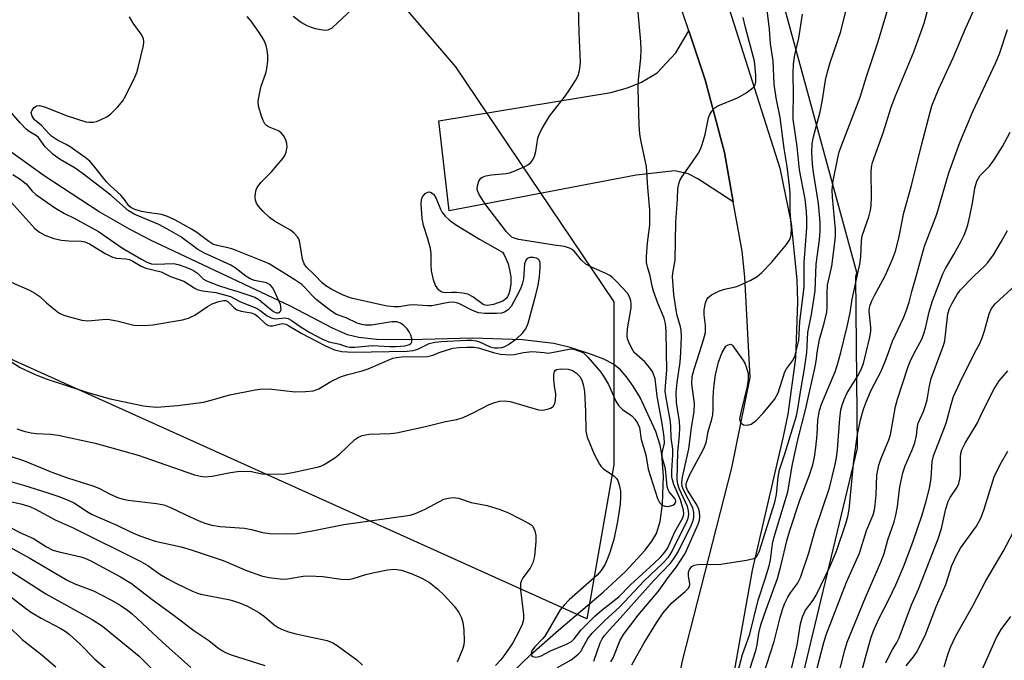
# Model space of a CAD drawing. Units: inches. Extents: x 1273769 to 1279769, y 581448 to 585449.
# Drawn here: x 1274219 to 1274446, y 581929 to 582077 of the extents above; entities that cross this region are included whole.
import ezdxf

# ---------------------------------------------------------------- set-up
doc = ezdxf.new("R2010")
doc.units = ezdxf.units.IN
doc.header["$MEASUREMENT"] = 0
for name, color, linetype in [('HYDRO-Single Line Stream', 4, 'Continuous'), ('NTRL-Trees', 3, 'Continuous'), ('TRANS-Driveway', 251, 'Continuous'), ('TRANS-Road', 130, 'Continuous'), ('Undefined', 1, 'Continuous')]:
    doc.layers.add(name, color=color, linetype=linetype)

msp = doc.modelspace()

# ---------------------------------------------------------------- linework, layer by layer
at = {"layer": 'HYDRO-Single Line Stream'}
msp.add_lwpolyline([(1274330.11, 581923.88), (1274336.94, 581930.5), (1274343.29, 581936.11), (1274353.57, 581944.82), (1274358.75, 581949.57), (1274363.24, 581954.48), (1274364.8, 581956.55), (1274365.87, 581958.32), (1274366.75, 581961.11), (1274367.23, 581965.08), (1274367.49, 581971.53), (1274367.1, 581976.56), (1274366.75, 581978.71), (1274365.74, 581981.84), (1274362.08, 581989.63), (1274360.54, 581992.22), (1274359, 581994.43), (1274357.61, 581996.04), (1274355.99, 581997.29), (1274353.73, 581998.45), (1274350.9, 581999.54), (1274346, 582001.13), (1274342.27, 582002.06), (1274335.01, 582002.9), (1274323.58, 582003.27), (1274309.04, 582002.93), (1274301.42, 582003), (1274297.33, 582003.46), (1274294.75, 582004.11), (1274291.26, 582005.6), (1274281.6, 582010.67), (1274249.37, 582025.84), (1274244.52, 582028.36), (1274237.5, 582032.42), (1274224.83, 582040.64), (1274212.82, 582049.28)], dxfattribs=at)
at = {"layer": 'NTRL-Trees'}
msp.add_lwpolyline([(1274803.49, 581716.32), (1274588.71, 581822.71), (1274432.02, 581882.62), (1274408.97, 581904.74), (1274396.46, 581912.44), (1274412.17, 581977.96), (1274411.81, 582017.53), (1274412, 582018.41), (1274387.42, 582108.49), (1274375.34, 582140.19), (1274379.35, 582208.5), (1274410.89, 582247.41), (1274464.14, 582289.87), (1274470.86, 582292.88), (1274533.85, 582282.14), (1274584.57, 582286.17), (1274642.78, 582312.11), (1274668.14, 582363.4), (1274650.85, 582429.1), (1274643.36, 582493.65), (1274674.64, 582540.18), (1274689.47, 582562.24), (1274812.82, 582680.95)], dxfattribs=at)
msp.add_lwpolyline([(1274356.07, 581974.13), (1274349.82, 581938.68), (1274160.05, 582024.18), (1274110.01, 582053.37), (1274074.39, 582088.83), (1274070.71, 582124.78), (1274094.67, 582137.69), (1274135.03, 582136.78), (1274185.08, 582134.7), (1274241.22, 582134), (1274270.72, 582122.94), (1274319.57, 582065.79), (1274356.07, 582011.67)], close=True, dxfattribs=at)
at = {"layer": 'TRANS-Driveway'}
msp.add_lwpolyline([(1274383.56, 582034.71), (1274375.38, 582040.01), (1274373.18, 582041.1), (1274370.07, 582041.82), (1274361.21, 582040.79), (1274318.1, 582032.61), (1274315.75, 582053.35), (1274355.39, 582059.89), (1274359.21, 582060.93), (1274362.44, 582062.26), (1274366.04, 582064.41), (1274370.3, 582068.98), (1274373.29, 582074.06), (1274377.1, 582062.77), (1274381.56, 582046.06)], close=True, dxfattribs=at)
at = {"layer": 'TRANS-Road'}
for points in [[(1274364.12, 582172.83), (1274364.88, 582149.37), (1274365.28, 582145.04), (1274368.33, 582125.29), (1274370.59, 582115.52), (1274381.57, 582082.54), (1274394.31, 582042.42), (1274396.87, 582029.68), (1274398.17, 582016.74), (1274398.33, 582011.68), (1274397.85, 581998.69), (1274396.11, 581985.81), (1274395.04, 581980.64), (1274387.9, 581949.91), (1274380.94, 581910.8), (1274380.55, 581899.04), (1274381, 581890.47), (1274382.61, 581878.81), (1274385.35, 581867.36), (1274388.23, 581858.73), (1274414.84, 581804.58), (1274451.16, 581726.84)], [(1274472.52, 581663.92), (1274444.25, 581715.12), (1274410.6, 581780.82), (1274382.11, 581841.58), (1274372.34, 581867.81), (1274369.84, 581879.91), (1274368.53, 581892.2), (1274368.41, 581894.97), (1274368.58, 581907.33), (1274369.97, 581919.61), (1274371.89, 581929.07), (1274383.24, 581973.46), (1274387.42, 581994.29), (1274386.25, 582017.32), (1274385.57, 582023.35), (1274383.56, 582034.71), (1274381.56, 582046.06), (1274377.1, 582062.77), (1274373.29, 582074.06), (1274357.44, 582120.94), (1274354.6, 582135.1), (1274354.05, 582140.37), (1274353.28, 582158.36)]]:
    msp.add_lwpolyline(points, dxfattribs=at)
at = {"layer": 'Undefined'}
for points, elevation in [([(1274400.48, 582000), (1274400.75, 582004.59), (1274401.54, 582008.73), (1274402.45, 582014.17), (1274402.63, 582020.31), (1274403.41, 582025.94), (1274403.59, 582028.05), (1274403.54, 582029.94), (1274403.19, 582034.34), (1274402.06, 582041.45), (1274401.83, 582043.44), (1274401.65, 582046.04), (1274401.73, 582048.05), (1274402.05, 582049.65), (1274403.59, 582055.4), (1274404.13, 582058.18), (1274404.81, 582062.71), (1274405.22, 582064.59), (1274405.86, 582066.74), (1274408.3, 582073.89), (1274410.09, 582081.02)], 506), ([(1274402.84, 582000), (1274403.45, 582003), (1274404.51, 582006.73), (1274405.1, 582009.3), (1274405.19, 582010.45), (1274405.18, 582013.66), (1274405.28, 582015.54), (1274406.23, 582019.9), (1274406.96, 582025.3), (1274407.08, 582026.76), (1274407.07, 582028.43), (1274406.4, 582035.73), (1274406.35, 582037.48), (1274406.59, 582039.54), (1274407.6, 582044.79), (1274407.96, 582046.2), (1274408.37, 582047.44), (1274412.77, 582058.76), (1274414.22, 582063.51), (1274416.96, 582071.63), (1274419.83, 582081.45)], 508), ([(1274408.29, 582000), (1274409.77, 582006.01), (1274410.44, 582009.17), (1274410.97, 582012.26), (1274412.71, 582020.36), (1274412.94, 582022.02), (1274413.09, 582025.82), (1274413.23, 582026.89), (1274414.76, 582031.25), (1274415.15, 582032.75), (1274415.29, 582033.87), (1274415.37, 582035.85), (1274415.28, 582041.5), (1274415.38, 582042.64), (1274415.6, 582043.74), (1274418.16, 582050.78), (1274419.95, 582056.44), (1274420.88, 582059.11), (1274425.11, 582069.25), (1274427.49, 582075.79), (1274428.81, 582080.61)], 510), ([(1274282.18, 582077.44), (1274284.13, 582075.98), (1274285.35, 582075.29), (1274286.12, 582074.96), (1274287.25, 582074.62), (1274289.53, 582074.18), (1274290.3, 582074.25), (1274291.18, 582074.75), (1274295.84, 582079.1)], 494), ([(1274360.76, 582000), (1274360.12, 582001.05), (1274359.48, 582002.36), (1274359.21, 582003.17), (1274359.09, 582003.85), (1274359.2, 582005.46), (1274360.01, 582010.26), (1274360.07, 582011.1), (1274359.98, 582011.87), (1274359.65, 582012.82), (1274359.16, 582013.63), (1274356.85, 582016.19), (1274355.83, 582017.19), (1274355.14, 582017.7), (1274354.09, 582018.24), (1274350.87, 582019.67), (1274349.62, 582020.37), (1274348.64, 582021.25), (1274346.96, 582023.28), (1274346.32, 582023.79), (1274345.83, 582024.06), (1274344.71, 582024.37), (1274342.31, 582024.7), (1274334.2, 582026.03), (1274333.36, 582026.23), (1274332.58, 582026.59), (1274331.92, 582027.14), (1274331.34, 582027.81), (1274326.61, 582034.02), (1274325.14, 582036.26), (1274324.76, 582037.03), (1274324.61, 582037.56), (1274324.64, 582038.39), (1274324.96, 582039.47), (1274325.4, 582040.13), (1274325.81, 582040.4), (1274326.55, 582040.66), (1274327.91, 582040.94), (1274331.22, 582041.23), (1274332.03, 582041.39), (1274333.12, 582041.78), (1274335.52, 582042.83), (1274336.28, 582043.22), (1274336.95, 582043.71), (1274337.43, 582044.39), (1274337.78, 582045.17), (1274338.06, 582046.28), (1274338.56, 582049.36), (1274338.95, 582050.42), (1274339.61, 582051.69), (1274341.2, 582054.41), (1274344.81, 582059.03), (1274345.82, 582060.46), (1274347.26, 582062.65), (1274347.89, 582063.94), (1274348.24, 582065.38), (1274348.37, 582066.82), (1274348.07, 582073.6), (1274347.9, 582079.75)], 496), ([(1274368.19, 582000), (1274368.14, 582004.96), (1274367.98, 582006.66), (1274367.61, 582007.94), (1274366.17, 582011.33), (1274365.2, 582014.13), (1274364.88, 582015.27), (1274364.43, 582017.69), (1274363.79, 582019.76), (1274363.6, 582020.73), (1274363.59, 582022.14), (1274363.78, 582025.28), (1274364.31, 582029.31), (1274364.37, 582032.86), (1274363.85, 582037.95), (1274363.56, 582042.81), (1274362.28, 582048.92), (1274362.07, 582050.32), (1274361.92, 582052.39), (1274361.63, 582060.62), (1274361.76, 582062.8), (1274362.26, 582067.75), (1274362.33, 582069.77), (1274362.25, 582071.5), (1274361.59, 582079.19)], 498), ([(1274375.76, 582000), (1274376.73, 582002.91), (1274377.13, 582004.58), (1274377.19, 582006.19), (1274376.89, 582008.68), (1274376.88, 582009.82), (1274377.19, 582011.43), (1274377.45, 582012.18), (1274377.71, 582012.61), (1274378.56, 582013.29), (1274380.39, 582014.18), (1274381.5, 582014.57), (1274384.1, 582015.14), (1274384.94, 582015.4), (1274387.59, 582016.62), (1274389.09, 582017.49), (1274390.16, 582018.45), (1274392.35, 582020.76), (1274395.78, 582024.88), (1274396.56, 582026.03), (1274396.89, 582027.11), (1274396.97, 582028.56), (1274396.69, 582032.53), (1274396.64, 582036.69), (1274396.53, 582038.35), (1274395.94, 582042.84), (1274395.26, 582046.93), (1274394.39, 582054.09), (1274393.47, 582058.64), (1274393.01, 582061.74), (1274392.71, 582067.13), (1274392.13, 582071.07), (1274391.87, 582074.47), (1274391.2, 582080.04)], 502), ([(1274414.17, 582000), (1274415.03, 582003.5), (1274415.24, 582004.82), (1274415.24, 582005.87), (1274414.89, 582009.49), (1274414.93, 582010.32), (1274415.06, 582010.88), (1274415.45, 582011.91), (1274416.06, 582013.16), (1274418.6, 582017.81), (1274420.25, 582021.52), (1274420.94, 582023.36), (1274421.7, 582026.33), (1274422.83, 582032.16), (1274424.63, 582038.45), (1274426.89, 582047.75), (1274429.32, 582056.75), (1274430.84, 582060.52), (1274434.19, 582067.85), (1274437.1, 582074.72), (1274439.24, 582079.5)], 512), ([(1274217.16, 582034.65), (1274222.7, 582028.53), (1274223.8, 582027.69), (1274225.01, 582027.02), (1274227.11, 582026.26), (1274228.82, 582025.9), (1274230.58, 582025.68), (1274233.43, 582025.67), (1274234.24, 582025.5), (1274235.27, 582025.01), (1274238.91, 582022.77), (1274240.42, 582021.99), (1274241.44, 582021.72), (1274243.67, 582021.59), (1274244.49, 582021.4), (1274245.26, 582021.05), (1274247.22, 582019.89), (1274248.24, 582019.4), (1274251.77, 582018.61), (1274253.96, 582017.49), (1274257.03, 582016.39), (1274259.39, 582014.87), (1274260.08, 582014.53), (1274261.34, 582014.21), (1274264.36, 582013.81), (1274267.79, 582012.89), (1274269.92, 582011.74), (1274273.88, 582010.15), (1274274.64, 582009.69), (1274276.24, 582008.47), (1274277.17, 582007.97), (1274278.17, 582007.77), (1274280.31, 582007.97), (1274281.04, 582007.85), (1274281.71, 582007.48), (1274283.78, 582005.98), (1274286.04, 582004.64), (1274288.79, 582003.13), (1274290.38, 582002.5), (1274292.98, 582001.94), (1274294.42, 582001.37), (1274295.23, 582001.22), (1274296.38, 582001.24), (1274300.5, 582001.58), (1274304.5, 582001.41), (1274305.92, 582001.41), (1274307.95, 582001.56), (1274308.98, 582001.82), (1274309.39, 582002.13), (1274309.56, 582002.5), (1274309.53, 582003.2), (1274309.27, 582003.97), (1274308.91, 582004.73), (1274308.42, 582005.45), (1274307.63, 582006.29), (1274306.95, 582006.77), (1274306.04, 582007.03), (1274304.95, 582007.03), (1274300.23, 582006.31), (1274298.82, 582006.27), (1274298.01, 582006.43), (1274296.95, 582006.77), (1274294.43, 582007.98), (1274292.19, 582008.78), (1274290.87, 582009.58), (1274287.52, 582012.21), (1274286.57, 582013.11), (1274284.92, 582015), (1274284.19, 582015.64), (1274282.56, 582016.74), (1274276.65, 582020.4), (1274275.21, 582021.04), (1274268.31, 582023.76), (1274267.21, 582024.07), (1274264.72, 582024.6), (1274263.73, 582024.96), (1274262.78, 582025.53), (1274260.02, 582027.6), (1274258.81, 582028.43), (1274254.95, 582030.53), (1274253.29, 582031.34), (1274251.88, 582031.77), (1274248.61, 582032.23), (1274247.31, 582032.49), (1274245.74, 582032.94), (1274244.79, 582033.38), (1274244.36, 582033.76), (1274243.37, 582035.22), (1274242.54, 582036.23), (1274240.14, 582038.34), (1274239.2, 582039.28), (1274236.26, 582043.05), (1274235.35, 582044.03), (1274234.33, 582044.86), (1274230.85, 582047.31), (1274229.89, 582047.89), (1274227.9, 582048.91), (1274226.53, 582049.83), (1274225.99, 582050.32), (1274224.26, 582052.23), (1274222.63, 582053.56), (1274222.1, 582054.38), (1274221.9, 582055.2), (1274222.07, 582055.82), (1274222.53, 582056.38), (1274223.13, 582056.76), (1274223.8, 582056.84), (1274225.17, 582056.5), (1274229.9, 582054.58), (1274234.44, 582053.13), (1274235.23, 582053.01), (1274236.2, 582053.04), (1274236.88, 582053.2), (1274237.97, 582053.61), (1274239.28, 582054.25), (1274240.22, 582054.92), (1274241.85, 582056.59), (1274242.97, 582057.94), (1274243.69, 582059.2), (1274245.76, 582063.41), (1274246.21, 582064.49), (1274246.54, 582065.6), (1274247.74, 582070.7), (1274247.84, 582071.53), (1274247.72, 582072.32), (1274247.19, 582073.28), (1274245.33, 582075.84), (1274244.52, 582077.25)], 492), ([(1274217.24, 582016.17), (1274221.48, 582014.35), (1274222.74, 582013.69), (1274223.87, 582012.88), (1274225.37, 582011.45), (1274226.67, 582010.34), (1274228.26, 582009.15), (1274229.03, 582008.77), (1274229.86, 582008.47), (1274233.54, 582007.42), (1274234.93, 582007.33), (1274238.28, 582007.64), (1274239.45, 582007.67), (1274241.58, 582007.33), (1274245.52, 582006.29), (1274247.86, 582006.2), (1274249.9, 582006.35), (1274256.69, 582007.54), (1274258.07, 582007.88), (1274259.59, 582008.57), (1274262.51, 582010.59), (1274263.52, 582011.18), (1274265.05, 582011.77), (1274266.26, 582012.01), (1274266.67, 582011.96), (1274267.23, 582011.67), (1274268.44, 582010.41), (1274269.24, 582009.83), (1274270.23, 582009.52), (1274272.55, 582009.14), (1274273.34, 582008.84), (1274274, 582008.36), (1274275.83, 582006.62), (1274276.49, 582006.22), (1274276.91, 582006.12), (1274277.42, 582006.15), (1274279.76, 582006.66), (1274280.53, 582006.52), (1274281.22, 582006.18), (1274284.17, 582004.39), (1274289.49, 582001.59), (1274291.71, 582000.65), (1274293.38, 582000.24), (1274296, 582000.1), (1274308.42, 582000.3), (1274309.83, 582000.48), (1274310.92, 582000.76), (1274313.52, 582002.04), (1274314.81, 582002.39), (1274316.26, 582002.55), (1274322.23, 582002.86), (1274323.35, 582002.87), (1274324.33, 582002.72), (1274325.15, 582002.43), (1274327.54, 582001.33), (1274328.57, 582001.06), (1274329.41, 582001.05), (1274330.24, 582001.17), (1274330.93, 582001.38), (1274331.83, 582001.86), (1274333.71, 582003.23), (1274334.97, 582004.37), (1274335.75, 582005.44), (1274336.3, 582006.78), (1274338.09, 582013.28), (1274338.63, 582015.51), (1274338.97, 582017.44), (1274339.1, 582019.55), (1274339.05, 582020.69), (1274338.79, 582021.38), (1274338.24, 582021.73), (1274337.51, 582021.89), (1274336.74, 582021.88), (1274336.07, 582021.63), (1274335.78, 582021.29), (1274335.5, 582020.39), (1274335.21, 582016.94), (1274334.95, 582015.74), (1274334.52, 582014.68), (1274333.51, 582012.61), (1274332.39, 582010.6), (1274331.72, 582009.86), (1274330.91, 582009.31), (1274330.2, 582009.08), (1274329.03, 582008.97), (1274326.32, 582008.96), (1274324.87, 582009.12), (1274323.53, 582009.64), (1274320.36, 582011.26), (1274319.82, 582011.46), (1274319.12, 582011.61), (1274317.97, 582011.53), (1274314.11, 582010.74), (1274313.12, 582010.73), (1274309.86, 582010.98), (1274308.88, 582010.9), (1274306.63, 582010.5), (1274305.55, 582010.48), (1274303.88, 582010.69), (1274295.89, 582012.47), (1274294.69, 582012.8), (1274293.38, 582013.34), (1274291.12, 582014.49), (1274289.74, 582015.32), (1274288.85, 582016.02), (1274287.21, 582017.84), (1274285.24, 582019.67), (1274284.77, 582020.38), (1274284.36, 582021.48), (1274283.75, 582025.32), (1274283.48, 582026.14), (1274283.2, 582026.61), (1274282.46, 582027.45), (1274281.58, 582028.18), (1274277.94, 582030.24), (1274276.74, 582031.11), (1274275.25, 582032.56), (1274274.25, 582033.66), (1274273.79, 582034.35), (1274273.54, 582035.04), (1274273.46, 582035.84), (1274273.51, 582036.66), (1274273.67, 582037.45), (1274273.89, 582037.96), (1274274.75, 582039.13), (1274277.25, 582041.61), (1274279.81, 582044.69), (1274280.25, 582045.38), (1274280.58, 582046.1), (1274280.8, 582047.37), (1274280.75, 582048.13), (1274280.48, 582048.94), (1274279.94, 582049.94), (1274279.42, 582050.6), (1274278.79, 582051.03), (1274276.54, 582051.95), (1274276.08, 582052.27), (1274275.71, 582052.67), (1274275.32, 582053.4), (1274275, 582054.21), (1274274.23, 582056.71), (1274274.15, 582057.84), (1274274.42, 582059.57), (1274274.84, 582061.28), (1274275.94, 582064.29), (1274276.15, 582065.38), (1274276.34, 582067.05), (1274276.39, 582068.45), (1274276.25, 582069.6), (1274275.96, 582070.66), (1274275.46, 582071.95), (1274274.4, 582073.66), (1274272.52, 582076.25), (1274271.6, 582077.38)], 494), ([(1274371.51, 582000), (1274371.63, 582003.71), (1274371.59, 582005.12), (1274371.44, 582005.94), (1274370.66, 582008.55), (1274370.4, 582009.76), (1274369.9, 582013.39), (1274369.55, 582017.4), (1274369.6, 582018.25), (1274370.14, 582021.23), (1274370.33, 582029.97), (1274370.73, 582035.41), (1274370.82, 582037.7), (1274370.99, 582038.82), (1274371.27, 582039.58), (1274371.8, 582040.55), (1274374.05, 582043.65), (1274375.46, 582045.8), (1274376, 582046.79), (1274376.42, 582047.89), (1274377.07, 582050.19), (1274377.88, 582054.06), (1274378.17, 582054.82), (1274378.6, 582055.52), (1274379.33, 582056.3), (1274380.03, 582056.75), (1274384.53, 582058.65), (1274386.27, 582059.66), (1274387.68, 582060.64), (1274388.28, 582061.19), (1274388.58, 582061.6), (1274388.78, 582062.29), (1274388.79, 582063.86), (1274388.44, 582067.07), (1274386.38, 582074.79), (1274385.86, 582077.11)], 500), ([(1274397.99, 582000), (1274398.67, 582002.8), (1274398.86, 582007.17), (1274399.85, 582015.02), (1274399.88, 582020.76), (1274400.47, 582028.71), (1274400.53, 582030.71), (1274400.44, 582032.48), (1274400.11, 582035.33), (1274398.82, 582042.08), (1274398.26, 582047.43), (1274397.37, 582053.73), (1274397.32, 582055.16), (1274397.44, 582059), (1274397.32, 582064.36), (1274397.43, 582066.36), (1274397.71, 582068.53), (1274398.66, 582072.38), (1274399.49, 582077.85)], 504), ([(1274419.29, 582000), (1274420.25, 582002.59), (1274422.83, 582008.14), (1274423.55, 582010), (1274424.04, 582011.6), (1274424.66, 582014.06), (1274425.55, 582016.93), (1274427.56, 582024.46), (1274430.47, 582031.83), (1274433.19, 582041.37), (1274435.71, 582048.38), (1274438.76, 582055.45), (1274444.04, 582066.77), (1274444.84, 582068.78), (1274446.72, 582074.33)], 514), ([(1274217.63, 582040.95), (1274219.34, 582039.89), (1274220.68, 582038.82), (1274222.13, 582037.12), (1274222.92, 582036.37), (1274227.5, 582033.25), (1274229.54, 582032.03), (1274231.76, 582030.96), (1274237.38, 582027.84), (1274242.89, 582024.06), (1274247.26, 582021.47), (1274248.54, 582020.79), (1274249.55, 582020.44), (1274250.65, 582020.36), (1274254.66, 582020.47), (1274255.75, 582020.28), (1274257.5, 582019.68), (1274258.79, 582019.14), (1274259.52, 582018.74), (1274260.16, 582018.24), (1274261.52, 582016.9), (1274262.25, 582016.47), (1274264.99, 582015.41), (1274267.36, 582014.64), (1274269.48, 582014.08), (1274273.35, 582012.73), (1274274.31, 582012.21), (1274276.49, 582010.34), (1274277.69, 582009.48), (1274278.4, 582009.14), (1274278.78, 582009.12), (1274279.08, 582009.25), (1274279.3, 582009.49), (1274279.41, 582009.86), (1274279.39, 582010.53), (1274279.25, 582011.07), (1274277.86, 582014.3), (1274277.45, 582015), (1274276.94, 582015.57), (1274276.07, 582016.02), (1274273.32, 582016.56), (1274272.29, 582016.94), (1274271.34, 582017.55), (1274268.85, 582019.47), (1274267.85, 582020.09), (1274261.78, 582022.9), (1274260.25, 582023.69), (1274256.32, 582026.61), (1274253.11, 582028.51), (1274251.26, 582029.47), (1274245.75, 582031.79), (1274244.3, 582032.58), (1274240.24, 582036.2), (1274233.63, 582041.29), (1274232, 582042.41), (1274228.54, 582044.42), (1274226.96, 582045.57), (1274225.12, 582047.35), (1274223.56, 582049.48), (1274223.11, 582049.86), (1274221.37, 582050.88), (1274220.69, 582051.41), (1274219.31, 582052.86), (1274216.86, 582055.73)], 490), ([(1274425.33, 582000), (1274426.87, 582002.94), (1274427.53, 582004.54), (1274427.94, 582005.94), (1274428.69, 582009.36), (1274429.41, 582011.87), (1274431.83, 582018.15), (1274432.41, 582019.37), (1274434.34, 582022.59), (1274436.04, 582025.67), (1274436.7, 582026.98), (1274437.12, 582028.01), (1274437.56, 582029.37), (1274438.05, 582031.41), (1274438.64, 582034.41), (1274439.18, 582037.84), (1274439.65, 582039.46), (1274440.37, 582040.65), (1274442.55, 582042.91), (1274443.55, 582044.24), (1274445.57, 582047.39), (1274447.32, 582050.69)], 516), ([(1274431.38, 582000), (1274431.99, 582001.65), (1274432.26, 582002.69), (1274432.97, 582008.93), (1274433.34, 582010.1), (1274433.94, 582011.35), (1274435.08, 582013.33), (1274435.84, 582014.35), (1274438.85, 582017.51), (1274441.46, 582019.93), (1274442.19, 582020.71), (1274443.46, 582022.51), (1274445.28, 582025.46), (1274446.73, 582028.09)], 518), ([(1274439.22, 582000), (1274440.3, 582002.08), (1274440.86, 582003.41), (1274441.39, 582005.01), (1274442.48, 582008.93), (1274443.01, 582010.17), (1274443.89, 582011.21), (1274448.66, 582015.56)], 520), ([(1274315.82, 582000), (1274318.97, 582000.98), (1274320.44, 582001.17), (1274322.16, 582001.25), (1274323.85, 582001.2), (1274324.79, 582001.09), (1274328.34, 582000)], 496), ([(1274341.79, 582000), (1274346.17, 582000.88), (1274346.87, 582000.76), (1274348.97, 582000)], 496), ([(1274381.03, 582000), (1274381.85, 582001.45), (1274382.35, 582001.77), (1274382.9, 582001.91), (1274383.14, 582001.81), (1274383.35, 582001.59), (1274384.5, 582000)], 504), ([(1274213.89, 582000), (1274219.32, 581996.58), (1274222.79, 581994.91), (1274225.3, 581993.97), (1274234.88, 581990.8), (1274240.08, 581989.35), (1274247.75, 581987.71), (1274249.14, 581987.54), (1274250.79, 581987.46), (1274255.61, 581987.79), (1274261.53, 581988.6), (1274262.99, 581988.93), (1274267.59, 581990.23), (1274273.46, 581991.38), (1274275.23, 581991.65), (1274277.27, 581991.6), (1274282.67, 581990.95), (1274285.06, 581991), (1274286.82, 581991.19), (1274288.1, 581991.68), (1274290.91, 581993.33), (1274293.13, 581994.37), (1274294.77, 581994.95), (1274298.08, 581995.77), (1274299.49, 581996.22), (1274305.16, 581998.67), (1274305.99, 581998.86), (1274307.14, 581998.98), (1274313.13, 581999.11), (1274314.33, 581999.4), (1274315.82, 582000)], 496), ([(1274218.59, 581982.47), (1274220.18, 581981.9), (1274221.88, 581981.51), (1274223.03, 581981.35), (1274226.29, 581981.18), (1274228.05, 581980.98), (1274236.62, 581979.11), (1274246.53, 581976.38), (1274259.51, 581971.86), (1274260.87, 581971.54), (1274261.96, 581971.42), (1274263.57, 581971.53), (1274267.79, 581972.4), (1274269.96, 581972.68), (1274272.58, 581972.6), (1274274.96, 581972.09), (1274275.96, 581971.98), (1274280.31, 581972.1), (1274282.04, 581972.36), (1274287.76, 581973.61), (1274288.59, 581973.85), (1274289.38, 581974.2), (1274291.83, 581975.74), (1274292.94, 581976.66), (1274296.44, 581979.96), (1274297.11, 581980.43), (1274298.06, 581980.87), (1274298.86, 581981.07), (1274299.72, 581981.17), (1274304.59, 581981.37), (1274306.03, 581981.52), (1274312.66, 581982.95), (1274317.25, 581984.11), (1274319.93, 581984.57), (1274321.33, 581985.07), (1274323.79, 581986.17), (1274327.35, 581988.03), (1274328.64, 581988.53), (1274329.71, 581988.82), (1274330.78, 581988.9), (1274332.16, 581988.7), (1274338.74, 581986.78), (1274339.7, 581986.72), (1274340.75, 581986.93), (1274341.49, 581987.19), (1274342.09, 581987.61), (1274342.44, 581988.26), (1274342.63, 581989.04), (1274342.71, 581990.41), (1274342.36, 581992.3), (1274342.23, 581993.79), (1274342.23, 581994.94), (1274342.4, 581995.67), (1274342.52, 581995.85), (1274342.86, 581996.08), (1274343.83, 581996.27), (1274345.52, 581996.2), (1274346.53, 581995.89), (1274347.49, 581995.22), (1274348.28, 581994.38), (1274348.79, 581993.41), (1274349.09, 581992.36), (1274349.28, 581990.94), (1274349.52, 581986.52), (1274349.62, 581981.96), (1274349.72, 581981.23), (1274349.92, 581980.53), (1274351.55, 581976.6), (1274352.72, 581974.28), (1274353.07, 581973.83), (1274353.69, 581973.24), (1274356.08, 581971.62), (1274356.68, 581971), (1274356.96, 581970.54), (1274357.31, 581969.53), (1274357.56, 581968.19), (1274357.6, 581966.8), (1274357.48, 581965.11), (1274356.86, 581961.14), (1274356.03, 581956.94), (1274355.12, 581953.95), (1274354.53, 581952.35), (1274354.05, 581951.32), (1274353.12, 581949.85), (1274352.19, 581948.75), (1274345.8, 581943.09), (1274344.62, 581941.88), (1274343.72, 581940.81), (1274343.12, 581939.89), (1274341.5, 581936.92), (1274340.17, 581934.73), (1274339.64, 581934.07), (1274337.82, 581932.29), (1274337.28, 581931.5), (1274337.05, 581930.82), (1274337.1, 581930.25), (1274337.36, 581930.03), (1274337.99, 581929.89), (1274338.66, 581929.96), (1274339.3, 581930.18), (1274341.49, 581931.32), (1274345.18, 581932.89), (1274346.31, 581933.51), (1274346.88, 581934.07), (1274348.56, 581936.15), (1274351.68, 581939.29), (1274353.35, 581940.74), (1274357.24, 581943.79), (1274359.87, 581946.55), (1274365.26, 581951.41), (1274366.89, 581953), (1274367.83, 581954.05), (1274368.47, 581955.06), (1274370.13, 581958.76), (1274371.93, 581961.95), (1274372.11, 581962.48), (1274372.15, 581962.89), (1274372.08, 581963.68), (1274371.9, 581964.49), (1274371.38, 581966.07), (1274369.85, 581969.6), (1274369.53, 581970.66), (1274369.41, 581971.42), (1274369.41, 581972.78), (1274369.66, 581976.43), (1274369.63, 581977.76), (1274369.29, 581980.39), (1274369.2, 581983.13), (1274369.06, 581984.52), (1274368.09, 581989.59), (1274367.91, 581991.09), (1274367.94, 581992.27), (1274368.25, 581996.03), (1274368.19, 582000)], 498), ([(1274328.34, 582000), (1274329.95, 581999.59), (1274332.19, 581999.48), (1274333.12, 581999.57), (1274335.26, 582000)], 496), ([(1274335.26, 582000), (1274337.21, 582000.24), (1274340.03, 582000)], 496), ([(1274340.03, 582000), (1274340.9, 581999.88), (1274341.79, 582000)], 496), ([(1274343.1, 581927.47), (1274346.21, 581929.27), (1274346.94, 581929.78), (1274347.83, 581930.56), (1274348.42, 581931.21), (1274348.71, 581931.66), (1274350.05, 581934.21), (1274351.04, 581935.42), (1274354.04, 581938.41), (1274357.33, 581941.36), (1274362.98, 581947.35), (1274367.36, 581951.5), (1274368.63, 581952.93), (1274369.39, 581954.1), (1274372.86, 581961.14), (1274373.16, 581961.91), (1274373.31, 581962.73), (1274373.26, 581963.53), (1274372.99, 581964.55), (1274371.07, 581968.7), (1274370.76, 581969.69), (1274370.63, 581970.74), (1274370.77, 581977.06), (1274371.19, 581980.99), (1274371.26, 581982.69), (1274371.15, 581984.13), (1274370.45, 581988.52), (1274370.37, 581990.79), (1274370.6, 581993.09), (1274371.34, 581997.75), (1274371.51, 582000)], 500), ([(1274348.97, 582000), (1274350.07, 581998.93), (1274353.02, 581995.49), (1274353.69, 581994.58), (1274354.85, 581992.61), (1274356.54, 581988.77), (1274357.09, 581987.84), (1274358.08, 581986.89), (1274360.16, 581985.43), (1274360.9, 581984.63), (1274361.53, 581983.72), (1274361.95, 581982.74), (1274362.36, 581980), (1274363.4, 581976.47), (1274363.96, 581973.13), (1274366.14, 581966.43), (1274366.59, 581965.5), (1274367.04, 581964.99), (1274367.44, 581964.76), (1274367.9, 581964.62), (1274368.38, 581964.56), (1274368.88, 581964.61), (1274369.6, 581964.87), (1274369.99, 581965.12), (1274370.25, 581965.45), (1274370.31, 581965.72), (1274370.24, 581966.1), (1274370.07, 581966.41), (1274368.77, 581967.96), (1274368.55, 581968.43), (1274368.32, 581969.18), (1274367.98, 581973.2), (1274367.32, 581975.36), (1274367.18, 581976.12), (1274367.21, 581976.89), (1274367.7, 581979.16), (1274367.66, 581980.49), (1274367.18, 581983.66), (1274366.04, 581989.99), (1274365.59, 581993.98), (1274365.06, 581995.47), (1274364.29, 581996.59), (1274363.17, 581997.84), (1274360.76, 582000)], 496), ([(1274351.44, 581928.99), (1274352.9, 581933.2), (1274353.39, 581934.13), (1274353.9, 581934.84), (1274355.02, 581936.18), (1274357.53, 581938.84), (1274365.22, 581947.43), (1274369.12, 581951.49), (1274369.82, 581952.42), (1274370.83, 581954.16), (1274373.92, 581960.31), (1274374.31, 581961.33), (1274374.48, 581962.08), (1274374.51, 581963.16), (1274374.24, 581964.26), (1274372.07, 581968.38), (1274371.79, 581969.13), (1274371.7, 581970.02), (1274371.9, 581971.34), (1274373.3, 581977.83), (1274373.97, 581982.68), (1274374.58, 581986.44), (1274374.6, 581988.25), (1274374.03, 581992.82), (1274374.12, 581994.52), (1274374.52, 581996.2), (1274375.76, 582000)], 502), ([(1274355.39, 581928.79), (1274355.9, 581929.74), (1274357.54, 581933.81), (1274358.25, 581935.08), (1274361.68, 581939.52), (1274366.35, 581945.1), (1274368.53, 581948.18), (1274370.52, 581950.7), (1274372.46, 581953.77), (1274375.47, 581960.5), (1274375.76, 581961.43), (1274375.84, 581962.2), (1274375.75, 581963.32), (1274375.53, 581964.16), (1274375.02, 581965.17), (1274373, 581968.34), (1274372.71, 581969.11), (1274372.74, 581969.89), (1274373, 581970.65), (1274373.58, 581971.92), (1274376.7, 581977.78), (1274377.28, 581979.23), (1274377.77, 581981.85), (1274378.64, 581984.68), (1274378.84, 581985.63), (1274378.93, 581986.93), (1274378.91, 581989.31), (1274378.99, 581991), (1274379.13, 581992.59), (1274379.46, 581994.83), (1274380.19, 581997.76), (1274380.68, 581999.21), (1274381.03, 582000)], 504), ([(1274360.2, 581928.08), (1274361.7, 581930.91), (1274363.02, 581933.17), (1274365.84, 581937.77), (1274367.39, 581940.12), (1274369.41, 581942.4), (1274372.5, 581944.96), (1274373.25, 581945.73), (1274373.47, 581946.16), (1274373.54, 581946.67), (1274373.22, 581948.63), (1274373.21, 581949.46), (1274373.44, 581950.05), (1274374.01, 581950.72), (1274374.58, 581951.07), (1274375.4, 581951.24), (1274380.69, 581951.29), (1274386.59, 581952.17), (1274388.27, 581952.57), (1274388.73, 581952.83), (1274389.04, 581953.19), (1274389.58, 581954.37), (1274393.15, 581965.57), (1274393.52, 581967.35), (1274393.89, 581971.29), (1274394.21, 581973), (1274395.43, 581976.68), (1274398.08, 581985.39), (1274398.44, 581987.05), (1274399.17, 581991.84), (1274399.91, 581995.8), (1274400.48, 582000)], 506), ([(1274384.5, 582000), (1274385.72, 581998.37), (1274386.22, 581997.54), (1274386.63, 581996.5), (1274386.96, 581995.14), (1274386.99, 581993.79), (1274386.79, 581992.17), (1274385.27, 581986.23), (1274385.02, 581984.73), (1274385.13, 581984.07), (1274385.36, 581983.72), (1274385.93, 581983.38), (1274386.61, 581983.25), (1274387.15, 581983.32), (1274387.68, 581983.52), (1274388.8, 581984.36), (1274390.42, 581986.03), (1274393.02, 581989.17), (1274393.87, 581990.69), (1274395.43, 581995.52), (1274395.81, 581996.24), (1274397.19, 581998.05), (1274397.7, 581999.1), (1274397.99, 582000)], 504), ([(1274384.57, 581926.39), (1274385.65, 581930.47), (1274387.4, 581935.2), (1274389.28, 581943.02), (1274390.94, 581947.89), (1274391.81, 581950.87), (1274392.1, 581952.28), (1274392.62, 581955.95), (1274392.97, 581957.6), (1274396.1, 581967.94), (1274397.22, 581974.31), (1274398.46, 581979.92), (1274400.28, 581987.11), (1274402.49, 581997.07), (1274402.74, 581998.53), (1274402.84, 582000)], 508), ([(1274387.34, 581927.1), (1274388.83, 581931.63), (1274389.05, 581932.7), (1274389.42, 581935.43), (1274389.9, 581937.29), (1274391.12, 581940.88), (1274393.72, 581947.95), (1274394.51, 581950.79), (1274395.93, 581956.93), (1274396.55, 581959.07), (1274398.88, 581965.99), (1274401.06, 581971.59), (1274401.87, 581974.13), (1274402.27, 581975.93), (1274402.59, 581978.13), (1274402.88, 581981.05), (1274403.01, 581984.48), (1274403.38, 581986.67), (1274403.87, 581988.08), (1274405.45, 581991.96), (1274407.03, 581995.56), (1274407.56, 581997.23), (1274408.29, 582000)], 510), ([(1274390.44, 581925.69), (1274392.94, 581933.46), (1274394.35, 581939), (1274394.9, 581940.86), (1274395.37, 581942.16), (1274396.13, 581943.69), (1274396.75, 581944.67), (1274398.31, 581946.8), (1274399.04, 581948.24), (1274400.93, 581953.88), (1274402.42, 581959.1), (1274405.73, 581968.82), (1274407.04, 581974.19), (1274407.36, 581975.79), (1274407.57, 581977.68), (1274408.1, 581984.85), (1274408.36, 581986.81), (1274408.62, 581987.89), (1274409.11, 581989.19), (1274409.82, 581990.71), (1274412.27, 581994.67), (1274412.92, 581995.92), (1274413.56, 581997.51), (1274414.17, 582000)], 512), ([(1274396.48, 581925.24), (1274398.25, 581932.64), (1274399.03, 581937.52), (1274399.5, 581939.17), (1274400.19, 581940.71), (1274401.92, 581942.99), (1274402.67, 581944.17), (1274405.77, 581950.65), (1274407.34, 581954.3), (1274409.47, 581960.62), (1274409.91, 581962.23), (1274410.21, 581963.85), (1274411.34, 581975.14), (1274412.2, 581981.12), (1274412.83, 581984.54), (1274413.52, 581986.97), (1274414.22, 581988.81), (1274415.35, 581991.36), (1274417.63, 581995.73), (1274418.57, 581997.97), (1274419.29, 582000)], 514), ([(1274401.43, 581921.75), (1274404.39, 581933.26), (1274404.93, 581935.03), (1274409.64, 581947.17), (1274412.59, 581953.83), (1274414.23, 581959.01), (1274415.79, 581962.65), (1274416.08, 581963.76), (1274416.26, 581964.91), (1274416.44, 581967.25), (1274416.65, 581971.78), (1274417.04, 581974.08), (1274417.51, 581975.45), (1274419.39, 581979.92), (1274419.78, 581981.08), (1274420.95, 581987.57), (1274421.38, 581989.25), (1274423.86, 581996.8), (1274424.32, 581997.94), (1274425.33, 582000)], 516), ([(1274406.82, 581921.92), (1274409.25, 581931.52), (1274409.78, 581933.32), (1274414.01, 581943.64), (1274417.55, 581951.75), (1274418.34, 581953.75), (1274419.14, 581956.87), (1274420.59, 581961.05), (1274421.03, 581962.56), (1274421.37, 581964.58), (1274421.93, 581969.12), (1274422.59, 581972.29), (1274423.14, 581973.89), (1274424.76, 581977.61), (1274425.38, 581979.23), (1274425.77, 581980.89), (1274425.96, 581982.94), (1274426.12, 581983.75), (1274427.33, 581986.45), (1274427.81, 581987.79), (1274428.18, 581989.14), (1274428.76, 581992.37), (1274429.14, 581994.03), (1274431.38, 582000)], 518), ([(1274410.83, 581918.05), (1274413.99, 581929.83), (1274415.35, 581934.51), (1274415.94, 581936.13), (1274417, 581938.52), (1274419.48, 581943.31), (1274421, 581946.49), (1274422.73, 581950.69), (1274424.91, 581956.38), (1274427.06, 581962.61), (1274427.97, 581965.76), (1274428.73, 581968.79), (1274429.14, 581970.97), (1274429.35, 581974.89), (1274429.67, 581976.23), (1274432.62, 581983.77), (1274433.71, 581988.05), (1274434.31, 581989.88), (1274435.72, 581993.05), (1274439.22, 582000)], 520), ([(1274418.7, 581928.61), (1274419.27, 581929.88), (1274420.2, 581931.62), (1274421.14, 581933.11), (1274421.74, 581934.34), (1274424.6, 581941.89), (1274426.2, 581945.55), (1274430.73, 581957.11), (1274431.52, 581959.5), (1274432.5, 581964.03), (1274433.02, 581965.69), (1274433.52, 581966.65), (1274435.08, 581969.03), (1274435.47, 581969.82), (1274435.75, 581970.83), (1274435.89, 581971.89), (1274435.85, 581975.94), (1274435.94, 581976.79), (1274436.19, 581977.64), (1274436.99, 581979.17), (1274439.8, 581983.84), (1274440.76, 581986.06), (1274443.61, 581991.67), (1274444.78, 581993.47), (1274446.75, 581995.8)], 522), ([(1274213.4, 581977.33), (1274220.09, 581975.14), (1274226.66, 581972.49), (1274230.21, 581971.16), (1274236.32, 581969.23), (1274237.61, 581968.67), (1274240.05, 581967.36), (1274241.96, 581966.56), (1274243.07, 581966.24), (1274244.19, 581966.03), (1274250.75, 581965.27), (1274252.44, 581964.94), (1274253.99, 581964.35), (1274257.31, 581962.69), (1274260.48, 581961.24), (1274262.11, 581960.63), (1274263.47, 581960.25), (1274265.41, 581959.95), (1274270.98, 581959.59), (1274272.58, 581959.3), (1274275.16, 581958.6), (1274276.82, 581958.31), (1274280.71, 581958.25), (1274283.08, 581958.36), (1274286.57, 581958.92), (1274293.84, 581960.41), (1274309.17, 581962.55), (1274310.52, 581963), (1274312.63, 581963.95), (1274316.89, 581966.23), (1274317.94, 581966.51), (1274319.02, 581966.61), (1274320.31, 581966.44), (1274323.17, 581965.47), (1274326.89, 581964.75), (1274329.89, 581963.89), (1274331.78, 581963.08), (1274336.55, 581960.66), (1274337, 581960.33), (1274337.36, 581959.92), (1274337.85, 581958.95), (1274338.12, 581957.88), (1274338.11, 581956.48), (1274337.75, 581953.12), (1274337.37, 581951.56), (1274336.76, 581950.36), (1274335.09, 581948.17), (1274334.75, 581947.5), (1274334.54, 581946.8), (1274334.54, 581945.4), (1274335.25, 581939.66), (1274335.21, 581938.52), (1274334.92, 581937.42), (1274334.36, 581936.12), (1274332.8, 581933.15), (1274330.93, 581930.47), (1274330, 581929.3), (1274328.81, 581927.96)], 500), ([(1274423.35, 581927.91), (1274425.04, 581929.97), (1274425.72, 581930.93), (1274427.74, 581934.9), (1274430.35, 581941.67), (1274432.53, 581946.62), (1274433.89, 581950.97), (1274434.85, 581953.14), (1274435.88, 581954.93), (1274439.54, 581960.05), (1274440.57, 581961.88), (1274441.36, 581963.93), (1274443.66, 581971.35), (1274445.04, 581974.19), (1274446.78, 581977.32)], 524), ([(1274214.65, 581970.99), (1274220.1, 581969.5), (1274225.72, 581967.7), (1274228.21, 581966.83), (1274230.38, 581966), (1274231.83, 581965.32), (1274234.97, 581963.22), (1274235.95, 581962.68), (1274241.61, 581960.23), (1274244.73, 581958.75), (1274246.91, 581957.81), (1274250.39, 581956.61), (1274256.4, 581955.27), (1274258.92, 581954.54), (1274266.1, 581952.1), (1274271.48, 581949.84), (1274274.92, 581948.59), (1274276.6, 581948.23), (1274279.79, 581947.86), (1274280.89, 581947.9), (1274284.48, 581948.53), (1274285.91, 581948.62), (1274289.05, 581948.47), (1274293.24, 581947.84), (1274294.85, 581947.76), (1274296.05, 581947.97), (1274298.92, 581948.89), (1274300.56, 581949.31), (1274303.91, 581949.97), (1274305.55, 581950.1), (1274307.13, 581949.88), (1274309.4, 581949.12), (1274311.84, 581948.09), (1274313.58, 581947.09), (1274315.54, 581945.52), (1274316.97, 581944.16), (1274319.33, 581941.55), (1274320.34, 581940.15), (1274320.97, 581938.92), (1274321.31, 581937.88), (1274321.5, 581936.15), (1274321.6, 581933.54), (1274321.52, 581932.69), (1274321.3, 581931.88), (1274319.98, 581928.71)], 502), ([(1274210.92, 581966.99), (1274219.47, 581965.18), (1274221.57, 581964.52), (1274222.84, 581963.92), (1274227.38, 581961.49), (1274231.54, 581959.61), (1274247.09, 581951.86), (1274248.71, 581950.94), (1274251.49, 581949), (1274253.17, 581947.98), (1274255.16, 581946.9), (1274259, 581945.09), (1274260.16, 581944.62), (1274260.96, 581944.39), (1274267.35, 581943.15), (1274268.49, 581942.86), (1274269.85, 581942.39), (1274271.71, 581941.6), (1274274.31, 581940.16), (1274275.64, 581939.2), (1274277.86, 581937.33), (1274278.77, 581936.73), (1274279.51, 581936.36), (1274281.15, 581935.74), (1274282.82, 581935.24), (1274290.05, 581933.7), (1274291.33, 581933.19), (1274292.33, 581932.59), (1274296.89, 581929.24), (1274298.18, 581928.04)], 504), ([(1274432.1, 581927.66), (1274433.04, 581930.69), (1274433.66, 581932.31), (1274434.75, 581934.6), (1274438.71, 581941.7), (1274441.69, 581947.47), (1274445.68, 581954.17), (1274449.7, 581961.78)], 526), ([(1274217.1, 581959.75), (1274219.26, 581958.55), (1274222.39, 581957.21), (1274225.37, 581955.27), (1274226.89, 581954.54), (1274228.29, 581954.12), (1274233.27, 581953), (1274234.22, 581952.69), (1274235.46, 581952.13), (1274242.46, 581948.4), (1274244.96, 581946.87), (1274249.72, 581943.12), (1274254.5, 581939.67), (1274259.34, 581936.01), (1274262.78, 581933.72), (1274264.8, 581932.09), (1274265.9, 581931.34), (1274266.62, 581930.96), (1274267.95, 581930.45), (1274275.68, 581927.95)], 506), ([(1274214.66, 581956.4), (1274221.57, 581952.66), (1274230.15, 581947.58), (1274231.95, 581946.74), (1274236.19, 581945.15), (1274240.4, 581943.03), (1274242.4, 581941.85), (1274244.07, 581940.73), (1274245.14, 581939.85), (1274252.14, 581933.31), (1274258.65, 581927.5)], 508), ([(1274212.01, 581952.9), (1274225.24, 581944.46), (1274235.91, 581938.57), (1274238.3, 581937.03), (1274246.77, 581930.11), (1274249.82, 581927)], 510), ([(1274216.48, 581944.32), (1274220.55, 581941.14), (1274221.94, 581940.14), (1274224.2, 581938.86), (1274228.54, 581936.58), (1274229.68, 581935.85), (1274230.6, 581935.14), (1274233.26, 581932.81), (1274236.51, 581929.4), (1274239.64, 581926.7)], 512), ([(1274213.55, 581939.96), (1274219.77, 581933.97), (1274224.4, 581930.37), (1274227.52, 581927.65)], 514)]:
    msp.add_lwpolyline(points, dxfattribs=dict(at, elevation=elevation))
at = {"layer": 'Undefined', "elevation": 496}
msp.add_lwpolyline([(1274326.95, 582010.82), (1274326.43, 582010.89), (1274325.93, 582011.09), (1274323.61, 582012.85), (1274322.4, 582013.42), (1274321.28, 582013.65), (1274319.84, 582013.81), (1274318.68, 582013.85), (1274317.18, 582013.77), (1274316.45, 582013.87), (1274315.78, 582014.32), (1274315, 582015.4), (1274314.49, 582016.73), (1274314.08, 582018.78), (1274313.97, 582020.22), (1274313.98, 582022.77), (1274313.83, 582023.91), (1274313.22, 582026.2), (1274312.2, 582029.21), (1274311.9, 582030.88), (1274311.68, 582034.14), (1274311.73, 582035.2), (1274311.98, 582035.84), (1274312.26, 582036.24), (1274312.62, 582036.6), (1274313.03, 582036.86), (1274313.45, 582036.96), (1274313.86, 582036.9), (1274314.24, 582036.71), (1274314.6, 582036.4), (1274315.17, 582035.48), (1274316.17, 582032.97), (1274316.55, 582032.22), (1274317.2, 582031.4), (1274318.21, 582030.47), (1274319.82, 582029.3), (1274325.09, 582026.1), (1274330.41, 582023.1), (1274330.88, 582022.33), (1274331.72, 582020.45), (1274332.06, 582019.07), (1274332.35, 582017.4), (1274332.34, 582015.85), (1274332.11, 582014.39), (1274331.88, 582013.54), (1274331.57, 582012.84), (1274331.29, 582012.44), (1274330.52, 582011.86), (1274328.34, 582011.07)], close=True, dxfattribs=at)
at = {"layer": 'Undefined'}
msp.add_polyline3d([(1274447.54, 581844.22, 528), (1274439.33, 581859.55, 528), (1274438.05, 581862.38, 528), (1274435.88, 581868.16, 528), (1274435.33, 581870.05, 528), (1274434.29, 581874.41, 528), (1274433.71, 581877.44, 528), (1274433.37, 581886.1, 528), (1274433.28, 581891.71, 528), (1274433.46, 581895.18, 528), (1274433.74, 581897.97, 528), (1274434.42, 581901.99, 528), (1274435.72, 581906.99, 528), (1274436.1, 581908.92, 528), (1274436.89, 581916.89, 528), (1274437.11, 581918.35, 528), (1274437.56, 581919.69, 528), (1274439.14, 581922.76, 528), (1274440.5, 581926.11, 528), (1274444.19, 581934.4, 528), (1274445.27, 581936.21, 528), (1274447.47, 581939.26, 528)], dxfattribs=at)

doc.saveas('drawing.dxf')
